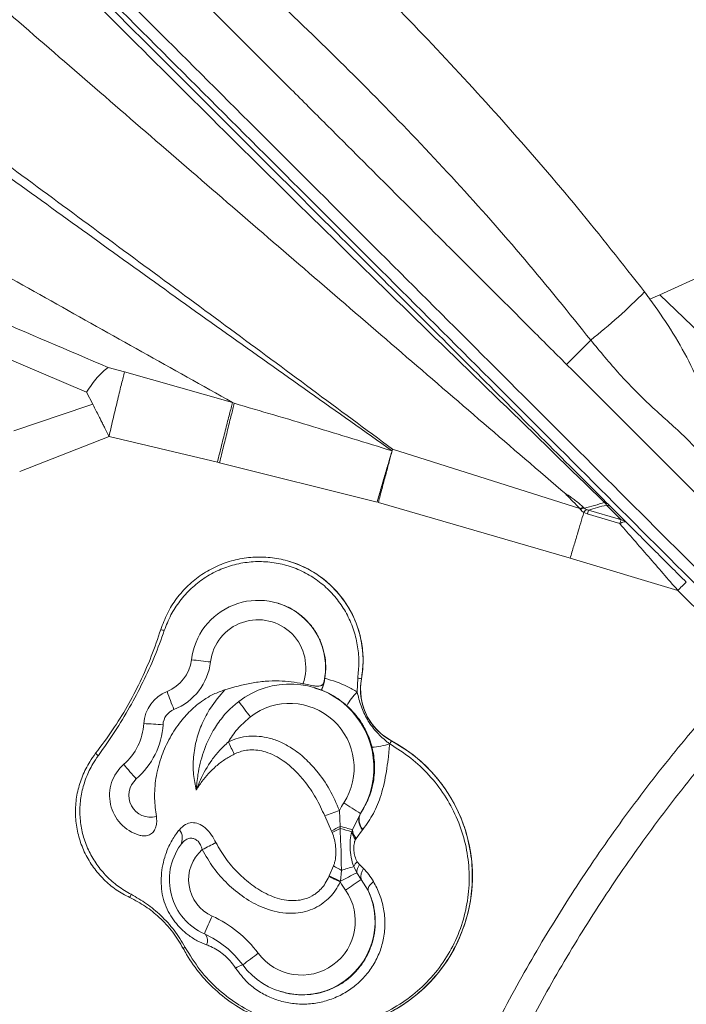
# Model space of a CAD drawing. Units: millimetres. Extents: x -22941 to -9227, y -12167 to 722.
# Drawn here: x -14117 to -13946, y -2999 to -2747 of the extents above; entities that cross this region are included whole.
import ezdxf

# ---------------------------------------------------------------- set-up
doc = ezdxf.new("R2010")
doc.units = ezdxf.units.MM

msp = doc.modelspace()

# ---------------------------------------------------------------- linework, layer by layer
at = {"color": 7, "linetype": 'Continuous', "lineweight": 15}
for p, q in [((-13953.171, -2817.477), (-13924.242, -2804.322)), ((-14100.014, -2842.451), (-14160.238, -2816.851)), ((-13955.69, -2818.584), (-13953.171, -2817.477)), ((-13953.171, -2817.477), (-13921.44, -2847.987)), ((-13977.081, -2835.298), (-13970.868, -2829.085)), ((-14094.51, -2836.085), (-14090.287, -2837.228)), ((-14062.61, -2845.032), (-14090.287, -2837.228)), ((-14098.433, -2845.5), (-14100.014, -2842.451)), ((-14062.168, -2845.278), (-14062.61, -2845.032)), ((-14094.259, -2853.739), (-14117.14, -2862.697)), ((-14066.5, -2860.364), (-14094.259, -2853.739)), ((-14021.742, -2857.452), (-14021.615, -2857.032)), ((-13973.699, -2872.244), (-14021.615, -2857.032)), ((-14066.5, -2860.364), (-14065.928, -2860.502)), ((-14025.608, -2870.581), (-14065.928, -2860.502)), ((-13977.231, -2868.622), (-13977.173, -2868.58)), ((-13976.366, -2884.881), (-14025.268, -2870.674)), ((-13972.471, -2872.114), (-13972.735, -2871.916)), ((-13967.307, -2870.675), (-13967.141, -2870.854)), ((-13966.87, -2871.339), (-13963.446, -2874.757)), ((-13966.79, -2870.723), (-13966.437, -2871.075)), ((-13973.699, -2872.244), (-13973.529, -2872.454)), ((-13972.631, -2873.231), (-13971.755, -2873.603)), ((-13971.974, -2872.461), (-13971.437, -2872.616)), ((-13963.415, -2876.093), (-13971.755, -2873.603)), ((-13963.872, -2874.874), (-13971.437, -2872.616)), ((-13965.554, -2871.957), (-13961.781, -2875.723)), ((-13963.446, -2874.757), (-13963.872, -2874.874)), ((-13963.096, -2875.106), (-13963.872, -2874.874)), ((-13963.446, -2874.757), (-13963.096, -2875.106)), ((-13963.096, -2875.106), (-13962.559, -2875.257)), ((-13962.106, -2875.496), (-13961.781, -2875.723)), ((-14047.974, -2885.783), (-14047.985, -2885.78)), ((-13976.133, -2884.95), (-13976.366, -2884.881)), ((-13948.553, -2893.197), (-13976.133, -2884.95)), ((-13930.483, -2911.236), (-13948.552, -2893.198)), ((-14050.937, -2896.489), (-14051.008, -2896.468)), ((-14030.685, -2919.181), (-14030.563, -2915.634)), ((-14029.601, -2915.842), (-14029.586, -2915.847)), ((-14041.549, -2918.11), (-14041.651, -2918.079)), ((-14039.876, -2918.695), (-14041.573, -2918.19)), ((-14039.81, -2918.715), (-14039.876, -2918.695)), ((-14061.532, -2922.038), (-14061.028, -2921.622)), ((-14061.513, -2922.061), (-14061.307, -2921.896)), ((-14021.933, -2931.709), (-14021.917, -2931.714)), ((-14022.344, -2932.509), (-14022.367, -2932.496)), ((-14035.252, -2949.56), (-14035.042, -2953.607)), ((-14037.242, -2954.871), (-14039.004, -2950.939)), ((-14031.934, -2954.461), (-14029.944, -2950.463)), ((-14029.944, -2950.463), (-14029.859, -2950.333)), ((-14029.86, -2950.332), (-14029.859, -2950.333)), ((-14037.105, -2955.172), (-14037.242, -2954.871)), ((-14035.042, -2953.607), (-14035.073, -2954.167)), ((-14032.105, -2954.987), (-14031.934, -2954.461)), ((-14029.29, -2954.462), (-14030.96, -2956.705)), ((-14029.229, -2954.386), (-14029.29, -2954.462)), ((-14030.96, -2956.705), (-14031.109, -2956.941)), ((-14030.691, -2962.652), (-14030.112, -2963.416)), ((-14037.89, -2966.278), (-14036.75, -2963.723)), ((-14034.737, -2964.876), (-14034.999, -2967.665)), ((-14030.821, -2965.528), (-14031.587, -2963.91)), ((-14030.112, -2963.416), (-14029.106, -2964.414)), ((-14037.958, -2966.443), (-14037.89, -2966.278)), ((-14034.999, -2967.665), (-14035.016, -2967.825)), ((-14029.652, -2967.194), (-14030.821, -2965.528)), ((-14027.842, -2970.047), (-14029.652, -2967.194)), ((-14050.341, -2995.907), (-14050.187, -2995.954))]:
    msp.add_line(p, q, dxfattribs=at)
at = {"color": 7, "linetype": 'Continuous', "lineweight": 15, "flags": 128}
for points in [[(-14035.042, -2953.607), (-14034.504, -2953.755), (-14033.995, -2953.895), (-14033.523, -2954.024), (-14033.095, -2954.142), (-14032.717, -2954.246), (-14032.395, -2954.334), (-14032.132, -2954.406), (-14031.934, -2954.461)], [(-14037.958, -2966.443), (-14037.639, -2966.592), (-14037.302, -2966.75), (-14036.947, -2966.917), (-14036.578, -2967.09), (-14036.197, -2967.269), (-14035.808, -2967.453), (-14035.413, -2967.638), (-14035.016, -2967.825)], [(-14026.52, -2967.74), (-14026.89, -2968.066), (-14027.208, -2968.39), (-14027.471, -2968.707), (-14027.673, -2969.014), (-14027.813, -2969.305), (-14027.889, -2969.577), (-14027.898, -2969.826), (-14027.842, -2970.047)]]:
    msp.add_lwpolyline(points, dxfattribs=at)
at = {"color": 7, "linetype": 'Continuous', "lineweight": 15}
for centre, radius, start, end in [((-14068.125, -2706.738), 156.294, 308.48215, 315.27197), ((-13967.091, -2871.16), 0.531, 55.42199, 113.93675), ((-13967.036, -2871.749), 0.901, 48.39035, 96.7105), ((-13967.094, -2873.529), 2.201, 45.58731, 84.14887), ((-14055.69, -2911.157), 26.521, 349.81621, 73.08577), ((-13908.925, -2931.684), 55.242, 132.70226, 135.83722), ((-14056.023, -2912.963), 17.24, 348.39271, 173.28695), ((-14056.097, -2912.941), 12.241, 340.29025, 173.28648), ((-14084.574, -2916.936), 14.183, 71.60383, 75.43075), ((-14083.077, -2909.777), 10.001, 291.61947, 353.28065), ((-14083.152, -2909.754), 15.001, 291.61947, 353.28065), ((-14119.706, -3337.53), 429.116, 83.11359, 83.7709), ((-14047.904, -2938.648), 21.497, 327.07415, 127.62548), ((-14031.64, -2922.952), 7.397, 74.00373, 81.63229), ((-14014.823, -2918.498), 14.999, 169.81723, 241.77529), ((-14075.908, -2927.866), 9.456, 111.61956, 176.56672), ((-13985.861, -2885.994), 99.209, 199.47766, 202.33772), ((-14020.937, -2929.27), 14.029, 134.01667, 152.15459), ((-13954.082, -2843.839), 132.24, 216.02867, 218.16764), ((-14047.979, -2938.625), 16.497, 327.07372, 127.62592), ((-14075.983, -2927.843), 4.456, 111.61956, 176.56672), ((-14100.322, -2926.401), 15.002, 310.99778, 356.56604), ((-14101.202, -3252.924), 326.011, 86.34713, 87.21251), ((-14100.398, -2926.378), 20.002, 310.99778, 356.56604), ((-14357.992, -3076.043), 327.669, 25.47307, 26.08182), ((-14040.524, -2966.378), 39.342, 253.09471, 61.7742), ((-14034.138, -2925.944), 13.498, 330.89614, 334.7148), ((-14093.351, -2930.486), 6.189, 225.55754, 233.98064), ((-14027.943, -2915.066), 18.3, 273.27673, 287.73871), ((-14083.541, -2945.708), 10.579, 130.99447, 253.7526), ((-13979.325, -2845.993), 144.118, 219.5307, 221.49233), ((-14083.616, -2945.685), 5.579, 130.99069, 285.37511), ((-14161.81, -2610.852), 361.581, 289.85479, 290.48815), ((-14017.34, -2958.462), 20.002, 147.0821, 153.57281), ((-13865.786, -2689.861), 307.841, 236.84823, 237.79265), ((-14026.678, -2951.982), 3.602, 155.06607, 223.50993), ((-14026.582, -2951.899), 3.632, 154.45376, 223.21644), ((-14017.267, -2958.485), 15.001, 147.08209, 147.67676), ((-14078.981, -2956.643), 3.508, 329.18719, 38.55224), ((-14028.502, -2967.54), 15.392, 115.14844, 124.60197), ((-14028.103, -2970.813), 18.046, 112.7188, 119.92028), ((-14043.646, -2990.98), 37.798, 72.22135, 76.8907), ((-14028.206, -2954.23), 3.972, 190.99638, 223.04051), ((-14027.923, -2954.054), 4.031, 185.79073, 221.11258), ((-14063.568, -2967.279), 15.228, 144.5195, 245.75719), ((-14063.642, -2967.256), 10.228, 131.08714, 245.75687), ((-14208.835, -2681.096), 310.981, 296.44073, 297.16256), ((-14027.928, -2965.568), 4.018, 133.46367, 155.62178), ((-14026.26, -2947.738), 19.12, 236.72502, 243.68059), ((-13969.827, -3170.847), 215.957, 106.61777, 107.49193), ((-14026.759, -2965.716), 4.066, 145.54753, 177.35022), ((-14025.848, -2966.498), 3.868, 147.39319, 190.35911), ((-13890.982, -2663.766), 336.297, 244.0976, 244.64377), ((-13937.229, -3153.744), 210.201, 116.4394, 117.71854), ((-13938.729, -3103.212), 163.609, 123.76148, 125.48053), ((-14044.879, -2977.942), 18.777, 216.46785, 24.86161), ((-14044.953, -2977.919), 13.777, 216.46927, 35.17363), ((-14017.344, -2958.464), 19.998, 207.91327, 215.16879), ((-14084.979, -2972.947), 4.105, 151.82208, 164.35823), ((-13994.904, -3010.79), 80.562, 154.87366, 158.42361), ((-14080.156, -3003.932), 29.994, 36.4604, 65.76166), ((-14080.082, -3003.956), 24.995, 36.4604, 65.76166), ((-13981.561, -3159.772), 198.422, 118.00842, 118.17888), ((-13999.479, -3064.742), 96.859, 125.72344, 128.65414)]:
    msp.add_arc(centre, radius, start, end, dxfattribs=at)
at = {"color": 8, "linetype": 'Continuous', "lineweight": 15}
for centre, radius, start, end in [((-14071.896, -2982.879), 2.858, 337.61589, 33.37689), ((-14059.034, -2993.639), 4.648, 101.84175, 126.88264)]:
    msp.add_arc(centre, radius, start, end, dxfattribs=at)
at = {"color": 7, "linetype": 'Continuous', "lineweight": 15}
for points, knots in [([(-14740.073, -2092.693), (-14735.379, -2097.38), (-14725.989, -2106.753), (-14711.158, -2121.558), (-14695.805, -2136.884), (-14679.892, -2152.769), (-14663.547, -2169.085), (-14646.776, -2185.828), (-14629.583, -2202.99), (-14611.865, -2220.677), (-14593.506, -2239.005), (-14574.491, -2257.986), (-14554.807, -2277.636), (-14534.564, -2297.843), (-14513.764, -2318.607), (-14492.533, -2339.801), (-14470.884, -2361.413), (-14448.831, -2383.427), (-14426.251, -2405.967), (-14403.004, -2429.174), (-14379.119, -2453.018), (-14354.649, -2477.445), (-14329.767, -2502.284), (-14304.524, -2527.483), (-14279.142, -2552.821), (-14253.689, -2578.23), (-14228.014, -2603.86), (-14202.009, -2629.82), (-14175.521, -2656.261), (-14148.562, -2683.174), (-14121.138, -2710.551), (-14093.426, -2738.214), (-14065.443, -2766.148), (-14037.372, -2794.171), (-14009.234, -2822.26), (-13981.046, -2850.4), (-13952.668, -2878.728), (-13933.595, -2897.768), (-13924.058, -2907.289)], [0, 0, 0, 0, 0.0279979, 0.0559948, 0.083991, 0.1119864, 0.1399819, 0.1674783, 0.1949757, 0.2224742, 0.2499736, 0.2779742, 0.3059758, 0.3339786, 0.3619826, 0.3899877, 0.4174939, 0.4450011, 0.4725095, 0.5000188, 0.528023, 0.5560251, 0.5840241, 0.6120173, 0.6400034, 0.6674967, 0.6949969, 0.7224972, 0.7499975, 0.7779978, 0.805998, 0.8339983, 0.8619986, 0.8899989, 0.9174991, 0.9449994, 0.9724997, 1, 1, 1, 1]), ([(-14740.321, -2096.711), (-14735.663, -2101.361), (-14726.315, -2110.694), (-14711.541, -2125.441), (-14696.223, -2140.733), (-14680.339, -2156.589), (-14665.095, -2171.806), (-14650.635, -2186.241), (-14637.054, -2199.799), (-14623.143, -2213.685), (-14608.902, -2227.902), (-14592.987, -2243.789), (-14575.312, -2261.432), (-14555.678, -2281.033), (-14535.532, -2301.144), (-14514.807, -2321.832), (-14495.059, -2341.546), (-14476.423, -2360.149), (-14458.985, -2377.557), (-14441.216, -2395.295), (-14423.115, -2413.364), (-14404.403, -2432.043), (-14384.975, -2451.438), (-14364.772, -2471.605), (-14344.187, -2492.155), (-14323.404, -2512.901), (-14302.381, -2533.888), (-14281.564, -2554.669), (-14260.948, -2575.249), (-14240.572, -2595.589), (-14219.986, -2616.139), (-14199.189, -2636.9), (-14176.281, -2659.768), (-14151.2, -2684.805), (-14123.888, -2712.07), (-14096.29, -2739.619), (-14068.42, -2767.441), (-14040.462, -2795.35), (-14012.436, -2823.327), (-13984.361, -2851.353), (-13956.096, -2879.569), (-13937.098, -2898.534), (-13927.598, -2908.017)], [0, 0, 0, 0, 0.0278763, 0.0559523, 0.0839788, 0.1119893, 0.1401026, 0.162134, 0.1840291, 0.2061192, 0.2281283, 0.2500006, 0.2781403, 0.3060518, 0.3341251, 0.3620887, 0.3900959, 0.412124, 0.4340262, 0.4560987, 0.4781047, 0.4999996, 0.5230617, 0.5464448, 0.5699731, 0.593327, 0.6164427, 0.639987, 0.6620004, 0.6840003, 0.7060017, 0.7279996, 0.7500009, 0.7780002, 0.8059993, 0.8340012, 0.8619988, 0.8900017, 0.917499, 0.945001, 0.9724988, 1, 1, 1, 1]), ([(-14588.175, -2251.381), (-14581.777, -2257.787), (-14568.98, -2270.599), (-14549.084, -2290.518), (-14528.671, -2310.952), (-14507.692, -2331.952), (-14486.161, -2353.503), (-14464.076, -2375.606), (-14442.069, -2397.627), (-14420.203, -2419.506), (-14398.522, -2441.195), (-14376.448, -2463.279), (-14354.01, -2485.732), (-14331.241, -2508.525), (-14307.472, -2532.327), (-14282.768, -2557.089), (-14257.111, -2582.84), (-14231.098, -2608.961), (-14204.733, -2635.441), (-14178.04, -2662.25), (-14151.024, -2689.37), (-14124.452, -2716.008), (-14098.354, -2742.105), (-14072.755, -2767.601), (-14046.869, -2793.214), (-14020.662, -2818.904), (-13994.103, -2844.627), (-13976.239, -2861.993), (-13967.307, -2870.675)], [0, 0, 0, 0, 0.039991, 0.0799841, 0.1199793, 0.1599767, 0.1999762, 0.2399778, 0.2799815, 0.3166537, 0.3533254, 0.3899936, 0.4266606, 0.4633253, 0.4999854, 0.5399703, 0.5799664, 0.6199714, 0.6599772, 0.6999842, 0.7399917, 0.7799991, 0.8166716, 0.8533421, 0.8900096, 0.9266741, 0.9633378, 1, 1, 1, 1]), ([(-14643.398, -2253.052), (-14636.712, -2259.909), (-14623.34, -2273.624), (-14602.655, -2294.798), (-14581.456, -2316.416), (-14559.671, -2338.515), (-14537.269, -2361.082), (-14514.256, -2384.074), (-14491.269, -2406.819), (-14468.34, -2429.271), (-14445.497, -2451.397), (-14422.052, -2473.842), (-14398.002, -2496.576), (-14373.375, -2519.556), (-14347.486, -2543.432), (-14320.346, -2568.193), (-14291.947, -2593.841), (-14263.126, -2619.642), (-14233.928, -2645.576), (-14204.424, -2671.605), (-14174.651, -2697.718), (-14140.902, -2727.169), (-14103.148, -2759.952), (-14061.346, -2796.091), (-14019.339, -2832.299), (-13991.235, -2856.48), (-13977.172, -2868.579)], [0, 0, 0, 0, 0.0400619, 0.0801257, 0.1200455, 0.160091, 0.2001359, 0.2401098, 0.2800423, 0.31664, 0.3532575, 0.3899347, 0.426642, 0.4633281, 0.500008, 0.5399643, 0.5799119, 0.6199276, 0.6599146, 0.6999117, 0.7399098, 0.7799075, 0.8349168, 0.8898342, 0.9448753, 1, 1, 1, 1]), ([(-14586.656, -2251.938), (-14580.191, -2258.391), (-14567.316, -2271.244), (-14547.375, -2291.15), (-14526.938, -2311.551), (-14505.934, -2332.519), (-14484.369, -2354.046), (-14462.3, -2376.076), (-14441.452, -2396.888), (-14421.972, -2416.334), (-14403.882, -2434.393), (-14385.51, -2452.733), (-14368.103, -2470.11), (-14351.973, -2486.211), (-14337.049, -2501.109), (-14321.883, -2516.249), (-14306.134, -2531.971), (-14289.745, -2548.33), (-14273.006, -2565.041), (-14256.152, -2581.865), (-14239.235, -2598.752), (-14222.148, -2615.81), (-14201.593, -2636.329), (-14177.48, -2660.4), (-14149.712, -2688.12), (-14121.624, -2716.159), (-14093.276, -2744.457), (-14064.645, -2773.039), (-14039.721, -2797.919), (-14018.481, -2819.122), (-14001.104, -2836.468), (-13983.841, -2853.701), (-13972.403, -2865.12), (-13966.79, -2870.723)], [0, 0, 0, 0, 0.0403417, 0.0803525, 0.1200564, 0.1603007, 0.2003468, 0.2401013, 0.2800999, 0.3108079, 0.3411938, 0.3723323, 0.4029836, 0.4272799, 0.4511504, 0.4751894, 0.4999983, 0.5260464, 0.552568, 0.5785563, 0.6045136, 0.6306478, 0.6567141, 0.6977475, 0.7388903, 0.7798873, 0.8209658, 0.861993, 0.9030774, 0.9273322, 0.9521181, 0.976503, 1, 1, 1, 1]), ([(-14269.351, -2671.976), (-14255.874, -2682.358), (-14228.928, -2703.116), (-14187.861, -2734.043), (-14146.487, -2764.848), (-14104.879, -2795.566), (-14063.174, -2826.253), (-14035.463, -2846.776), (-14021.615, -2857.032)], [0, 0, 0, 0, 0.1669373, 0.3337762, 0.500515, 0.6671487, 0.8336609, 1, 1, 1, 1]), ([(-14021.741, -2857.452), (-14035.894, -2847.446), (-14064.21, -2827.427), (-14106.339, -2797.179), (-14148.231, -2766.741), (-14189.813, -2736.121), (-14231.074, -2705.335), (-14258.159, -2684.665), (-14271.707, -2674.326)], [0, 0, 0, 0, 0.1663665, 0.3328306, 0.4994243, 0.6661509, 0.8330095, 1, 1, 1, 1]), ([(-14067.275, -2698.305), (-14060.85, -2704.342), (-14047.984, -2716.431), (-14028.963, -2735.172), (-14010.23, -2754.474), (-13991.924, -2774.462), (-13974.079, -2795.114), (-13962.754, -2809.519), (-13957.086, -2816.729)], [0, 0, 0, 0, 0.1656797, 0.3317719, 0.4982708, 0.6651602, 0.8324146, 1, 1, 1, 1]), ([(-14062.61, -2845.032), (-14078.112, -2836.384), (-14109.093, -2819.101), (-14155.354, -2793.092), (-14201.231, -2766.961), (-14246.626, -2740.694), (-14276.385, -2722.934), (-14291.235, -2714.071)], [0, 0, 0, 0, 0.2009589, 0.4016225, 0.6017959, 0.801304, 1, 1, 1, 1]), ([(-14080.429, -2715.526), (-14073.99, -2721.289), (-14061.111, -2732.816), (-14042.107, -2750.745), (-14023.45, -2769.237), (-14005.281, -2788.419), (-13987.628, -2808.262), (-13976.455, -2822.144), (-13970.868, -2829.085)], [0, 0, 0, 0, 0.1666595, 0.3333185, 0.4999769, 0.6666583, 0.8333362, 1, 1, 1, 1]), ([(-14088.776, -2723.798), (-14085.758, -2726.811), (-14079.54, -2733.018), (-14069.898, -2742.643), (-14061.876, -2750.651), (-14055.646, -2756.871), (-14051.376, -2761.133), (-14047.014, -2765.487), (-14042.56, -2769.933), (-14038.014, -2774.471), (-14031.868, -2780.607), (-14024.087, -2788.374), (-14014.737, -2797.708), (-14005.291, -2807.138), (-13995.817, -2816.595), (-13986.393, -2826.002), (-13980.144, -2832.241), (-13977.081, -2835.298)], [0, 0, 0, 0, 0.082437, 0.169874, 0.2623122, 0.2999966, 0.3384532, 0.3776813, 0.4176814, 0.4584538, 0.4999981, 0.5828291, 0.667062, 0.7499993, 0.8347158, 0.9190103, 1, 1, 1, 1]), ([(-14155.789, -2810.197), (-14145.58, -2814.458), (-14125.154, -2822.981), (-14104.727, -2831.716), (-14094.51, -2836.085)], [0, 0, 0, 0, 0.49985, 1, 1, 1, 1]), ([(-13957.086, -2816.729), (-13956.851, -2817.036), (-13956.382, -2817.65), (-13955.92, -2818.273), (-13955.69, -2818.584)], [0, 0, 0, 0, 0.50000475, 1, 1, 1, 1]), ([(-13955.69, -2818.584), (-13953.901, -2821.134), (-13950.324, -2826.233), (-13945.623, -2834.446), (-13941.013, -2844.57), (-13935.557, -2856.041), (-13930.67, -2864.083), (-13928.227, -2868.104)], [0, 0, 0, 0, 0.1666634, 0.3333263, 0.4999962, 0.7499986, 1, 1, 1, 1]), ([(-13970.868, -2829.085), (-13968.454, -2832.023), (-13963.626, -2837.895), (-13955.587, -2846.031), (-13946.892, -2853.466), (-13939.151, -2861.922), (-13934.836, -2868.223), (-13932.685, -2871.364)], [0, 0, 0, 0, 0.2005746, 0.4009768, 0.6011061, 0.8011344, 1, 1, 1, 1]), ([(-14100.014, -2842.451), (-14099.569, -2841.77), (-14098.672, -2840.397), (-14097.261, -2838.635), (-14095.851, -2837.134), (-14094.955, -2836.433), (-14094.51, -2836.085)], [0, 0, 0, 0, 0.2481276, 0.5, 0.7518724, 1, 1, 1, 1]), ([(-13925.075, -2887.213), (-13933.782, -2878.521), (-13951.197, -2861.135), (-13968.453, -2843.91), (-13977.081, -2835.298)], [0, 0, 0, 0, 0.5, 1, 1, 1, 1]), ([(-14090.287, -2837.228), (-14090.528, -2838.177), (-14091.018, -2840.107), (-14092.01, -2844.186), (-14093.115, -2848.82), (-14093.882, -2852.118), (-14094.259, -2853.739)], [0, 0, 0, 0, 0.2459307, 0.5, 0.7540693, 1, 1, 1, 1]), ([(-14098.433, -2845.5), (-14101.799, -2846.634), (-14108.535, -2848.905), (-14115.27, -2851.174), (-14118.639, -2852.31)], [0, 0, 0, 0, 0.4997541, 1, 1, 1, 1]), ([(-14094.259, -2853.739), (-14094.615, -2853.042), (-14095.142, -2852.013), (-14095.749, -2850.808), (-14096.053, -2850.203), (-14096.218, -2849.876), (-14096.303, -2849.707), (-14096.346, -2849.621), (-14096.368, -2849.578), (-14096.379, -2849.556), (-14096.384, -2849.545), (-14096.387, -2849.54), (-14096.388, -2849.537), (-14096.389, -2849.536), (-14096.389, -2849.535), (-14096.39, -2849.535), (-14096.39, -2849.534), (-14096.39, -2849.534), (-14096.39, -2849.534), (-14096.39, -2849.534), (-14096.39, -2849.534), (-14096.401, -2849.512), (-14096.503, -2849.309), (-14096.855, -2848.609), (-14097.536, -2847.255), (-14098.103, -2846.146), (-14098.433, -2845.5)], [0, 0, 0, 0, 0.2442199, 0.3605349, 0.4255932, 0.4598437, 0.4773981, 0.4862825, 0.4907514, 0.4929926, 0.4941148, 0.4946763, 0.4949572, 0.4950977, 0.4951679, 0.495203, 0.4952206, 0.4952294, 0.4952338, 0.495236, 0.4952371, 0.4952382, 0.5033988, 0.5682146, 0.7486327, 1, 1, 1, 1]), ([(-14066.5, -2860.364), (-14066.14, -2858.906), (-14065.411, -2855.951), (-14064.353, -2851.746), (-14063.38, -2847.943), (-14062.864, -2845.994), (-14062.61, -2845.032)], [0, 0, 0, 0, 0.2467174, 0.5, 0.7532826, 1, 1, 1, 1]), ([(-14062.168, -2845.278), (-14062.416, -2846.241), (-14062.918, -2848.192), (-14063.859, -2851.97), (-14064.88, -2856.135), (-14065.582, -2859.059), (-14065.928, -2860.502)], [0, 0, 0, 0, 0.2467967, 0.5, 0.7532033, 1, 1, 1, 1]), ([(-14021.741, -2857.452), (-14028.459, -2855.371), (-14041.908, -2851.206), (-14055.411, -2847.255), (-14062.168, -2845.278)], [0, 0, 0, 0, 0.4995615, 1, 1, 1, 1]), ([(-14021.742, -2857.452), (-14022.019, -2858.367), (-14022.576, -2860.212), (-14023.545, -2863.483), (-14024.567, -2866.973), (-14025.262, -2869.383), (-14025.607, -2870.576)], [0, 0, 0, 0, 0.2483161, 0.5007347, 0.7527761, 1, 1, 1, 1]), ([(-14025.267, -2870.669), (-14024.953, -2869.465), (-14024.318, -2867.034), (-14023.385, -2863.518), (-14022.502, -2860.227), (-14021.993, -2858.372), (-14021.741, -2857.452)], [0, 0, 0, 0, 0.24776956, 0.5, 0.75223044, 1, 1, 1, 1]), ([(-13973.699, -2872.244), (-13974.265, -2871.628), (-13975.397, -2870.395), (-13976.619, -2869.213), (-13977.231, -2868.622)], [0, 0, 0, 0, 0.4998699, 1, 1, 1, 1]), ([(-13977.171, -2868.579), (-13977.106, -2868.601), (-13976.615, -2868.766), (-13975.872, -2869.367), (-13974.437, -2870.415), (-13973.425, -2871.308), (-13972.735, -2871.916)], [0, 0, 0, 0, 0.0355082, 0.2710816, 0.503542, 1, 1, 1, 1]), ([(-13973.699, -2872.244), (-13973.526, -2872.163), (-13973.179, -2872.001), (-13972.883, -2871.944), (-13972.735, -2871.916)], [0, 0, 0, 0, 0.5, 1, 1, 1, 1]), ([(-13972.471, -2872.114), (-13971.615, -2871.887), (-13969.883, -2871.427), (-13968.172, -2870.928), (-13967.307, -2870.675)], [0, 0, 0, 0, 0.4938669, 1, 1, 1, 1]), ([(-13966.87, -2871.339), (-13967.643, -2871.547), (-13969.19, -2871.961), (-13970.688, -2872.397), (-13971.437, -2872.616)], [0, 0, 0, 0, 0.5000491, 1, 1, 1, 1]), ([(-13966.87, -2871.339), (-13966.891, -2871.271), (-13966.922, -2871.172), (-13967.027, -2870.997), (-13967.104, -2870.9), (-13967.141, -2870.854)], [0, 0, 0, 0, 0.5374924, 0.7779868, 1, 1, 1, 1]), ([(-13966.437, -2871.075), (-13966.271, -2871.24), (-13965.925, -2871.586), (-13965.681, -2871.83), (-13965.554, -2871.957)], [0, 0, 0, 0, 0.4777857, 1, 1, 1, 1]), ([(-13976.133, -2884.95), (-13975.826, -2883.907), (-13975.209, -2881.806), (-13974.296, -2878.738), (-13973.418, -2875.813), (-13972.892, -2874.09), (-13972.631, -2873.233)], [0, 0, 0, 0, 0.24768508, 0.49917139, 0.75108048, 1, 1, 1, 1]), ([(-13972.631, -2873.233), (-13972.803, -2873.123), (-13973.153, -2872.9), (-13973.402, -2872.604), (-13973.529, -2872.454)], [0, 0, 0, 0, 0.4925485, 1, 1, 1, 1]), ([(-13971.979, -2872.459), (-13972.076, -2872.413), (-13972.22, -2872.344), (-13972.381, -2872.217), (-13972.441, -2872.149), (-13972.471, -2872.114)], [0, 0, 0, 0, 0.5129626, 0.7570913, 1, 1, 1, 1]), ([(-13961.781, -2875.723), (-13961.855, -2875.674), (-13962.007, -2875.574), (-13962.395, -2875.607), (-13962.87, -2875.769), (-13963.235, -2875.986), (-13963.415, -2876.093)], [0, 0, 0, 0, 0.245935, 0.5, 0.754065, 1, 1, 1, 1]), ([(-13948.553, -2893.197), (-13949.817, -2891.744), (-13952.346, -2888.834), (-13956.109, -2884.503), (-13959.837, -2880.213), (-13962.22, -2877.469), (-13963.415, -2876.093)], [0, 0, 0, 0, 0.2489518, 0.4982699, 0.7484047, 1, 1, 1, 1]), ([(-13962.036, -2875.605), (-13962.06, -2875.559), (-13962.096, -2875.492), (-13962.181, -2875.414), (-13962.281, -2875.342), (-13962.441, -2875.264), (-13962.572, -2875.225), (-13962.643, -2875.203)], [0, 0, 0, 0, 0.2290148, 0.339499, 0.4526244, 0.7014414, 1, 1, 1, 1]), ([(-13961.781, -2875.723), (-13960.581, -2876.921), (-13958.102, -2879.396), (-13954.259, -2883.231), (-13950.325, -2887.159), (-13947.709, -2889.77), (-13946.389, -2891.088)], [0, 0, 0, 0, 0.2419629, 0.4999644, 0.7476626, 1, 1, 1, 1]), ([(-14081.006, -2903.208), (-14080.488, -2901.808), (-14079.452, -2899.008), (-14077.042, -2895.207), (-14074.067, -2891.852), (-14070.566, -2889.037), (-14066.64, -2886.862), (-14062.408, -2885.362), (-14057.982, -2884.61), (-14053.492, -2884.596), (-14049.067, -2885.351), (-14044.826, -2886.824), (-14040.9, -2889.001), (-14037.385, -2891.795), (-14034.401, -2895.149), (-14032.011, -2898.949), (-14030.303, -2903.102), (-14029.336, -2907.385), (-14029.051, -2911.683), (-14029.418, -2914.456), (-14029.601, -2915.842)], [0, 0, 0, 0, 0.0559451, 0.1118902, 0.1678359, 0.2237817, 0.2797244, 0.3356671, 0.391613, 0.447559, 0.5035052, 0.5594514, 0.6153978, 0.6713441, 0.7272903, 0.7832365, 0.839179, 0.8951213, 0.9475606, 1, 1, 1, 1]), ([(-14030.563, -2915.634), (-14030.426, -2914.317), (-14030.147, -2911.652), (-14030.486, -2907.566), (-14031.442, -2903.467), (-14033.082, -2899.53), (-14035.367, -2895.885), (-14038.203, -2892.699), (-14041.562, -2890.007), (-14045.292, -2887.933), (-14049.355, -2886.501), (-14053.563, -2885.777), (-14057.873, -2885.769), (-14062.087, -2886.477), (-14066.162, -2887.892), (-14069.911, -2889.951), (-14073.3, -2892.629), (-14076.163, -2895.813), (-14078.539, -2899.443), (-14079.574, -2902.12), (-14080.098, -2903.477)], [0, 0, 0, 0, 0.0519595, 0.1050705, 0.1601447, 0.2167094, 0.2717443, 0.328339, 0.3833904, 0.4400289, 0.4951097, 0.5517853, 0.6068986, 0.6636018, 0.7187638, 0.7755065, 0.8307579, 0.8875726, 0.9430097, 1, 1, 1, 1]), ([(-14050.954, -2896.546), (-14050.519, -2896.665), (-14049.137, -2897.044), (-14047.01, -2898.167), (-14044.636, -2899.864), (-14042.615, -2901.935), (-14040.956, -2904.324), (-14039.737, -2906.916), (-14038.973, -2909.672), (-14038.628, -2912.636), (-14038.845, -2914.612), (-14038.961, -2915.668)], [0, 0, 0, 0, 0.0541716, 0.1722804, 0.2869046, 0.4048752, 0.5190733, 0.6366404, 0.7498029, 0.8663228, 1, 1, 1, 1]), ([(-14097.684, -2934.905), (-14096.2, -2932.923), (-14093.308, -2929.059), (-14089.539, -2922.925), (-14086.226, -2916.627), (-14083.318, -2910.056), (-14081.778, -2905.495), (-14081.006, -2903.208)], [0, 0, 0, 0, 0.2062995, 0.402141, 0.5989976, 0.7989728, 1, 1, 1, 1]), ([(-14080.098, -2903.477), (-14080.902, -2905.714), (-14082.515, -2910.2), (-14085.533, -2916.728), (-14088.921, -2923.119), (-14092.706, -2929.423), (-14095.547, -2933.448), (-14096.99, -2935.492)], [0, 0, 0, 0, 0.1962498, 0.393466, 0.5931164, 0.7934356, 1, 1, 1, 1]), ([(-14008.481, -3032.847), (-14005.699, -3026.527), (-14000.135, -3013.887), (-13990.577, -2995.498), (-13980.162, -2977.588), (-13968.834, -2960.239), (-13956.625, -2943.5), (-13943.632, -2927.355), (-13934.297, -2917.177), (-13929.63, -2912.089)], [0, 0, 0, 0, 0.1428536, 0.2857288, 0.4285569, 0.5714443, 0.7142719, 0.8571512, 1, 1, 1, 1]), ([(-14064.571, -2918.635), (-14062.323, -2917.988), (-14058.93, -2917.012), (-14054.238, -2916.414), (-14049.8, -2916.234), (-14046.592, -2916.746), (-14044.574, -2917.069)], [0, 0, 0, 0, 0.3452258, 0.5210851, 0.698624, 1, 1, 1, 1]), ([(-14039.135, -2916.431), (-14039.24, -2916.73), (-14039.451, -2917.327), (-14040.222, -2917.702), (-14041.311, -2917.705), (-14042.694, -2917.465), (-14043.85, -2917.226), (-14044.486, -2917.088), (-14044.574, -2917.069)], [0, 0, 0, 0, 0.1936395, 0.3878944, 0.5718112, 0.7638642, 0.967242, 1, 1, 1, 1]), ([(-14039.135, -2916.431), (-14039.309, -2917.071), (-14039.576, -2918.052), (-14039.818, -2918.615), (-14039.857, -2918.669), (-14039.876, -2918.695)], [0, 0, 0, 0, 0.48964379, 0.75152108, 1, 1, 1, 1]), ([(-14039.81, -2918.715), (-14039.783, -2918.666), (-14039.728, -2918.567), (-14039.435, -2917.744), (-14039.147, -2916.697), (-14039.009, -2915.93), (-14038.961, -2915.668)], [0, 0, 0, 0, 0.288608, 0.5776052, 0.8555252, 1, 1, 1, 1]), ([(-14038.961, -2915.668), (-14037.019, -2916.288), (-14034.164, -2917.199), (-14031.528, -2918.701), (-14030.685, -2919.181)], [0, 0, 0, 0, 0.6803977, 1, 1, 1, 1]), ([(-14029.601, -2915.842), (-14029.709, -2916.666), (-14029.928, -2918.339), (-14029.719, -2920.862), (-14029.113, -2923.336), (-14028.104, -2925.653), (-14026.704, -2927.779), (-14024.736, -2929.946), (-14022.971, -2931.056), (-14021.933, -2931.709)], [0, 0, 0, 0, 0.1323569, 0.2685481, 0.4009003, 0.5370998, 0.6693147, 0.8053697, 1, 1, 1, 1]), ([(-14082.137, -2951.064), (-14082.33, -2949.542), (-14082.743, -2946.295), (-14082.37, -2941.212), (-14081.122, -2936.145), (-14079.042, -2931.388), (-14076.465, -2927.348), (-14073.468, -2923.923), (-14070.494, -2921.47), (-14067.488, -2919.676), (-14065.55, -2918.984), (-14064.571, -2918.635)], [0, 0, 0, 0, 0.1150204, 0.2454562, 0.3800443, 0.5052505, 0.6336928, 0.7384441, 0.8458078, 0.922047, 1, 1, 1, 1]), ([(-14071.918, -2944.33), (-14072.19, -2943.006), (-14072.762, -2940.227), (-14072.72, -2935.819), (-14071.949, -2931.399), (-14070.455, -2927.188), (-14068.188, -2922.805), (-14065.889, -2920.154), (-14064.571, -2918.635)], [0, 0, 0, 0, 0.1483334, 0.3113945, 0.4786909, 0.63238, 0.7891885, 1, 1, 1, 1]), ([(-14033.342, -2922.717), (-14033.927, -2922.225), (-14035.196, -2921.158), (-14037.368, -2919.788), (-14038.991, -2919.075), (-14039.81, -2918.715)], [0, 0, 0, 0, 0.29757389, 0.64570013, 1, 1, 1, 1]), ([(-14030.685, -2919.181), (-14030.398, -2920.394), (-14029.816, -2922.849), (-14028.214, -2926.267), (-14025.979, -2929.326), (-14023.899, -2931.276), (-14022.637, -2932.281), (-14022.367, -2932.496)], [0, 0, 0, 0, 0.2321692, 0.4701164, 0.6989413, 0.9354966, 1, 1, 1, 1]), ([(-14001.61, -3035.754), (-13998.884, -3029.559), (-13993.432, -3017.17), (-13984.068, -2999.144), (-13973.865, -2981.588), (-13962.767, -2964.578), (-13950.809, -2948.167), (-13938.083, -2932.334), (-13928.94, -2922.352), (-13924.369, -2917.362)], [0, 0, 0, 0, 0.1428553, 0.2857111, 0.428567, 0.5714242, 0.7142816, 0.8571406, 1, 1, 1, 1]), ([(-14026.897, -2933.336), (-14026.994, -2932.981), (-14027.291, -2931.894), (-14027.928, -2930.185), (-14028.732, -2928.532), (-14029.753, -2926.816), (-14030.961, -2925.149), (-14032.255, -2923.72), (-14033.115, -2922.926), (-14033.342, -2922.717)], [0, 0, 0, 0, 0.08600277, 0.2637534, 0.44312916, 0.52952239, 0.72568042, 0.92773504, 1, 1, 1, 1]), ([(-14058.05, -2925.559), (-14059.067, -2926.437), (-14061.133, -2928.221), (-14062.825, -2930.564), (-14063.618, -2931.863), (-14063.691, -2931.982)], [0, 0, 0, 0, 0.4678789, 0.9515932, 1, 1, 1, 1]), ([(-14021.933, -2931.709), (-14020.071, -2932.826), (-14016.294, -2935.092), (-14011.467, -2939.609), (-14007.378, -2944.854), (-14004.26, -2950.681), (-14002.136, -2957.009), (-14001.113, -2963.556), (-14001.203, -2970.244), (-14002.405, -2976.765), (-14004.704, -2983.048), (-14007.996, -2988.803), (-14012.245, -2993.971), (-14017.255, -2998.312), (-14022.975, -3001.783), (-14029.139, -3004.221), (-14035.685, -3005.602), (-14042.308, -3005.863), (-14048.942, -3004.999), (-14055.278, -3003.053), (-14061.251, -3000.042), (-14066.475, -2996.191), (-14070.93, -2991.604), (-14073.681, -2987.736), (-14074.976, -2985.386), (-14075.261, -2984.868)], [0, 0, 0, 0, 0.0443274, 0.0899374, 0.1343088, 0.1799567, 0.2245015, 0.2703364, 0.314911, 0.3607785, 0.40535, 0.4512142, 0.4957831, 0.5416445, 0.5862132, 0.6320745, 0.6766437, 0.7225054, 0.7670742, 0.8129356, 0.8575033, 0.9033634, 0.9451026, 0.9878975, 1, 1, 1, 1]), ([(-14071.918, -2944.33), (-14071.914, -2944.318), (-14071.879, -2944.223), (-14071.805, -2944.019), (-14071.479, -2943.15), (-14070.419, -2940.59), (-14068.566, -2937.344), (-14066.023, -2934.155), (-14064.472, -2932.71), (-14063.691, -2931.982)], [0, 0, 0, 0, 0.002636, 0.0204589, 0.0440789, 0.1903589, 0.5800285, 0.7883305, 1, 1, 1, 1]), ([(-14063.691, -2931.982), (-14062.861, -2931.629), (-14061.171, -2930.911), (-14058.489, -2930.468), (-14055.797, -2930.483), (-14053.046, -2930.975), (-14050.23, -2931.985), (-14047.134, -2933.691), (-14043.999, -2936.148), (-14040.694, -2939.689), (-14037.585, -2944.13), (-14036.037, -2947.734), (-14035.252, -2949.56)], [0, 0, 0, 0, 0.0720036, 0.1466109, 0.2156928, 0.2867846, 0.3693382, 0.4541281, 0.5688741, 0.6866031, 0.8411633, 1, 1, 1, 1]), ([(-14088.932, -2971.841), (-14090.119, -2971.209), (-14092.528, -2969.926), (-14095.656, -2967.282), (-14098.349, -2964.161), (-14100.454, -2960.655), (-14101.956, -2956.812), (-14102.785, -2952.808), (-14102.932, -2948.683), (-14102.392, -2944.627), (-14101.16, -2940.69), (-14099.54, -2937.441), (-14098.203, -2935.615), (-14097.684, -2934.905)], [0, 0, 0, 0, 0.09258808, 0.18786018, 0.28044213, 0.37570934, 0.46828154, 0.56353572, 0.65615037, 0.75144936, 0.84408685, 0.93941122, 1, 1, 1, 1]), ([(-14074.74, -2984.59), (-14073.547, -2986.547), (-14071.125, -2990.518), (-14066.393, -2995.457), (-14061.019, -2999.51), (-14055.203, -3002.494), (-14048.908, -3004.471), (-14042.424, -3005.341), (-14035.825, -3005.099), (-14029.421, -3003.758), (-14023.279, -3001.334), (-14017.688, -2997.943), (-14012.705, -2993.619), (-14008.568, -2988.565), (-14005.319, -2982.832), (-14003.115, -2976.698), (-14001.974, -2970.225), (-14001.944, -2963.73), (-14003.015, -2957.274), (-14005.125, -2951.17), (-14008.23, -2945.461), (-14012.178, -2940.404), (-14016.891, -2935.954), (-14020.512, -2933.667), (-14022.344, -2932.509)], [0, 0, 0, 0, 0.0476456, 0.0967085, 0.141423, 0.1874327, 0.2322025, 0.2783006, 0.3230881, 0.3691918, 0.413963, 0.4600437, 0.5047714, 0.5508169, 0.595464, 0.6414347, 0.6859547, 0.7317859, 0.7761145, 0.8217199, 0.8657348, 0.9109386, 0.9549282, 1, 1, 1, 1]), ([(-14039.004, -2950.939), (-14039.715, -2949.374), (-14041.153, -2946.211), (-14043.852, -2942.324), (-14046.688, -2939.157), (-14049.241, -2937), (-14051.761, -2935.458), (-14053.949, -2934.551), (-14056.113, -2934.069), (-14058.621, -2933.966), (-14060.7, -2934.424), (-14061.958, -2935.014), (-14062.177, -2935.117)], [0, 0, 0, 0, 0.16498091, 0.33360167, 0.45236386, 0.57335124, 0.6538545, 0.73622292, 0.80030904, 0.86635411, 0.97676991, 1, 1, 1, 1]), ([(-14029.859, -2950.333), (-14029.188, -2949.224), (-14028.173, -2947.547), (-14027.196, -2944.92), (-14026.636, -2942.808), (-14026.289, -2940.537), (-14026.196, -2938.291), (-14026.353, -2936.035), (-14026.627, -2934.423), (-14026.851, -2933.521), (-14026.897, -2933.336)], [0, 0, 0, 0, 0.2640129, 0.3992358, 0.5343398, 0.6561667, 0.7809415, 0.8759887, 0.9745513, 1, 1, 1, 1]), ([(-14022.367, -2932.496), (-14022.49, -2933.805), (-14022.718, -2936.234), (-14023.223, -2939.62), (-14023.781, -2942.698), (-14024.765, -2946.408), (-14026.405, -2950.485), (-14028.279, -2953.073), (-14029.229, -2954.386)], [0, 0, 0, 0, 0.141125, 0.2619488, 0.388875, 0.517845, 0.7554954, 1, 1, 1, 1]), ([(-14096.99, -2935.492), (-14097.47, -2936.186), (-14098.681, -2937.937), (-14100.181, -2941.064), (-14101.308, -2944.8), (-14101.803, -2948.704), (-14101.652, -2952.595), (-14100.855, -2956.439), (-14099.451, -2960.066), (-14097.458, -2963.447), (-14094.957, -2966.431), (-14092.003, -2969.042), (-14089.742, -2970.348), (-14088.597, -2971.009)], [0, 0, 0, 0, 0.0609147, 0.1538219, 0.2492258, 0.3417704, 0.4368877, 0.529243, 0.6241585, 0.7166179, 0.8115677, 0.9045944, 1, 1, 1, 1]), ([(-14062.177, -2935.117), (-14062.999, -2935.561), (-14064.667, -2936.463), (-14066.879, -2938.166), (-14068.843, -2940.072), (-14070.239, -2941.784), (-14071.184, -2943.144), (-14071.639, -2943.865), (-14071.864, -2944.24), (-14071.912, -2944.32), (-14071.918, -2944.33)], [0, 0, 0, 0, 0.1990561, 0.4036569, 0.6004836, 0.8007298, 0.8987769, 0.9784807, 0.9970984, 1, 1, 1, 1]), ([(-14082.137, -2951.064), (-14082.088, -2951.537), (-14081.99, -2952.469), (-14082.223, -2953.789), (-14082.739, -2954.902), (-14083.587, -2955.709), (-14084.742, -2956.108), (-14085.77, -2956.06), (-14086.373, -2955.899), (-14086.501, -2955.865)], [0, 0, 0, 0, 0.146183, 0.2880257, 0.4391818, 0.5976996, 0.7657546, 0.9504385, 1, 1, 1, 1]), ([(-14069.253, -2983.967), (-14070.065, -2983.645), (-14071.714, -2982.99), (-14073.898, -2981.53), (-14075.816, -2979.874), (-14077.16, -2978.38), (-14078.391, -2976.693), (-14079.472, -2974.79), (-14080.387, -2972.269), (-14080.872, -2969.6), (-14080.946, -2966.847), (-14080.659, -2964.117), (-14079.965, -2961.166), (-14078.772, -2958.19), (-14077.41, -2955.933), (-14076.494, -2954.779), (-14076.237, -2954.457)], [0, 0, 0, 0, 0.0700911, 0.1424574, 0.2009767, 0.2610284, 0.2916282, 0.3565413, 0.4240109, 0.4951366, 0.5685049, 0.6477414, 0.7285879, 0.8406721, 0.9554469, 1, 1, 1, 1]), ([(-14076.237, -2954.457), (-14075.728, -2953.953), (-14074.781, -2953.014), (-14073.068, -2952.548), (-14071.359, -2952.807), (-14069.625, -2953.879), (-14068.052, -2955.644), (-14067.231, -2957.125), (-14066.867, -2957.78)], [0, 0, 0, 0, 0.1957993, 0.3643909, 0.5263557, 0.6916617, 0.8635788, 1, 1, 1, 1]), ([(-14035.073, -2954.167), (-14035.048, -2955.06), (-14034.998, -2956.848), (-14034.794, -2959.521), (-14034.776, -2962.201), (-14034.75, -2963.984), (-14034.737, -2964.876)], [0, 0, 0, 0, 0.2499507, 0.5005231, 0.7502262, 1, 1, 1, 1]), ([(-14031.587, -2963.91), (-14031.828, -2963.135), (-14032.316, -2961.564), (-14032.557, -2959.208), (-14032.525, -2956.994), (-14032.246, -2955.662), (-14032.105, -2954.987)], [0, 0, 0, 0, 0.2682246, 0.5440419, 0.7690626, 1, 1, 1, 1]), ([(-14070.364, -2959.547), (-14070.501, -2959.117), (-14070.756, -2958.319), (-14071.309, -2957.574), (-14071.918, -2957.005), (-14072.369, -2956.772), (-14073.069, -2956.605), (-14073.85, -2956.649), (-14074.989, -2957.237), (-14075.619, -2958.011), (-14075.968, -2958.44)], [0, 0, 0, 0, 0.1412145, 0.2620598, 0.3067904, 0.4475476, 0.4612215, 0.6165341, 0.7876021, 1, 1, 1, 1]), ([(-14036.75, -2963.723), (-14036.731, -2963.679), (-14036.674, -2963.546), (-14036.52, -2963.113), (-14036.121, -2961.558), (-14036.086, -2959.383), (-14036.476, -2956.95), (-14036.893, -2955.77), (-14037.105, -2955.172)], [0, 0, 0, 0, 0.016668, 0.0501964, 0.1587235, 0.5669064, 0.7807592, 1, 1, 1, 1]), ([(-14031.109, -2956.941), (-14031.133, -2956.985), (-14031.18, -2957.073), (-14031.26, -2957.264), (-14031.376, -2957.607), (-14031.559, -2958.439), (-14031.592, -2959.747), (-14031.319, -2961.35), (-14030.905, -2962.208), (-14030.691, -2962.652)], [0, 0, 0, 0, 0.0306946, 0.0609302, 0.1201821, 0.2341172, 0.5123096, 0.7482683, 1, 1, 1, 1]), ([(-14035.016, -2967.825), (-14035.404, -2968.562), (-14036.144, -2969.967), (-14037.65, -2971.777), (-14039.423, -2973.345), (-14041.546, -2974.6), (-14043.945, -2975.473), (-14046.458, -2975.884), (-14049.152, -2975.884), (-14051.966, -2975.41), (-14055.609, -2974.212), (-14059.728, -2971.948), (-14063.963, -2968.431), (-14067.653, -2964.322), (-14069.461, -2961.138), (-14070.364, -2959.547)], [0, 0, 0, 0, 0.055222, 0.1054461, 0.1556504, 0.2120462, 0.2684613, 0.3245166, 0.3806203, 0.4470041, 0.5134647, 0.6350718, 0.7569834, 0.8785385, 1, 1, 1, 1]), ([(-14066.867, -2957.78), (-14066.076, -2959.156), (-14064.473, -2961.944), (-14061.303, -2965.56), (-14057.685, -2968.745), (-14054.251, -2970.86), (-14051.203, -2972.055), (-14048.941, -2972.569), (-14046.766, -2972.689), (-14044.526, -2972.419), (-14042.637, -2971.708), (-14040.564, -2970.361), (-14039.008, -2968.686), (-14038.236, -2967.037), (-14037.958, -2966.443)], [0, 0, 0, 0, 0.1266653, 0.2565874, 0.3821313, 0.511293, 0.5765972, 0.6433262, 0.6959059, 0.7500649, 0.822822, 0.8545247, 0.9475755, 1, 1, 1, 1]), ([(-14029.106, -2964.414), (-14028.633, -2964.893), (-14027.675, -2965.864), (-14026.909, -2967.109), (-14026.52, -2967.74)], [0, 0, 0, 0, 0.4935952, 1, 1, 1, 1]), ([(-14026.52, -2967.74), (-14025.962, -2968.822), (-14024.831, -2971.017), (-14023.832, -2974.663), (-14023.466, -2978.444), (-14023.799, -2982.168), (-14024.823, -2985.804), (-14026.478, -2989.154), (-14028.736, -2992.184), (-14031.47, -2994.734), (-14034.647, -2996.783), (-14038.085, -2998.223), (-14041.75, -2999.047), (-14045.438, -2999.22), (-14049.127, -2998.748), (-14052.629, -2997.66), (-14055.905, -2995.945), (-14059.157, -2993.468), (-14060.861, -2991.201), (-14061.823, -2989.921)], [0, 0, 0, 0, 0.0605293, 0.1227779, 0.180916, 0.2409122, 0.2984547, 0.3578823, 0.4152121, 0.4743657, 0.5312258, 0.5898721, 0.6457722, 0.703425, 0.7584176, 0.8151796, 0.8698958, 0.9265621, 1, 1, 1, 1]), ([(-14050.167, -2995.89), (-14049.724, -2996.04), (-14048.285, -2996.527), (-14045.695, -2996.813), (-14042.516, -2996.724), (-14039.362, -2996.071), (-14036.366, -2994.883), (-14033.593, -2993.193), (-14031.159, -2991.04), (-14029.117, -2988.496), (-14027.555, -2985.63), (-14026.5, -2982.54), (-14026.007, -2979.32), (-14026.066, -2976.079), (-14026.661, -2972.908), (-14027.449, -2971.001), (-14027.842, -2970.047)], [0, 0, 0, 0, 0.0313877, 0.1020922, 0.1741612, 0.246238, 0.319934, 0.3936409, 0.4685721, 0.5435125, 0.6191922, 0.6948771, 0.7706468, 0.8464177, 0.9232127, 1, 1, 1, 1]), ([(-14075.261, -2984.868), (-14076.111, -2983.441), (-14077.835, -2980.544), (-14081.178, -2976.97), (-14084.881, -2973.975), (-14087.571, -2972.558), (-14088.932, -2971.841)], [0, 0, 0, 0, 0.2589274, 0.525363, 0.7599116, 1, 1, 1, 1]), ([(-14088.597, -2971.009), (-14087.257, -2971.78), (-14084.548, -2973.339), (-14080.848, -2976.454), (-14077.428, -2980.154), (-14075.643, -2983.099), (-14074.74, -2984.59)], [0, 0, 0, 0, 0.2356582, 0.4760655, 0.7348512, 1, 1, 1, 1]), ([(-14061.823, -2989.921), (-14062.182, -2989.41), (-14062.908, -2988.372), (-14063.996, -2987.235), (-14065.177, -2986.195), (-14066.463, -2985.269), (-14067.938, -2984.471), (-14068.885, -2984.108), (-14069.253, -2983.967)], [0, 0, 0, 0, 0.19057742, 0.38651884, 0.47146799, 0.66794338, 0.87099026, 1, 1, 1, 1])]:
    msp.add_open_spline(points, degree=3, knots=knots, dxfattribs=at)
for points in [[(-13972.471, -2872.114), (-13972.631, -2872.139), (-13972.951, -2872.189), (-13973.336, -2872.365), (-13973.529, -2872.454)], [(-13971.979, -2872.459), (-13972.072, -2872.547), (-13972.258, -2872.722), (-13972.506, -2873.061), (-13972.631, -2873.231)], [(-13971.437, -2872.616), (-13971.474, -2872.726), (-13971.549, -2872.947), (-13971.686, -2873.384), (-13971.755, -2873.603)], [(-13963.415, -2876.093), (-13963.346, -2875.875), (-13963.209, -2875.437), (-13963.134, -2875.216), (-13963.096, -2875.106)]]:
    msp.add_open_spline(points, degree=3, dxfattribs=at)
at = {"color": 8, "linetype": 'Continuous', "lineweight": 15}
msp.add_open_spline([(-14071.918, -2944.33), (-14071.799, -2943.004), (-14071.503, -2939.715), (-14070.219, -2934.509), (-14068.019, -2929.579), (-14065.286, -2925.636), (-14063.159, -2923.355), (-14061.804, -2922.258), (-14061.532, -2922.038)], degree=3, knots=[0, 0, 0, 0, 0.1580462, 0.3917848, 0.6332364, 0.7939064, 0.9585252, 1, 1, 1, 1], dxfattribs=at)

doc.saveas('drawing.dxf')
